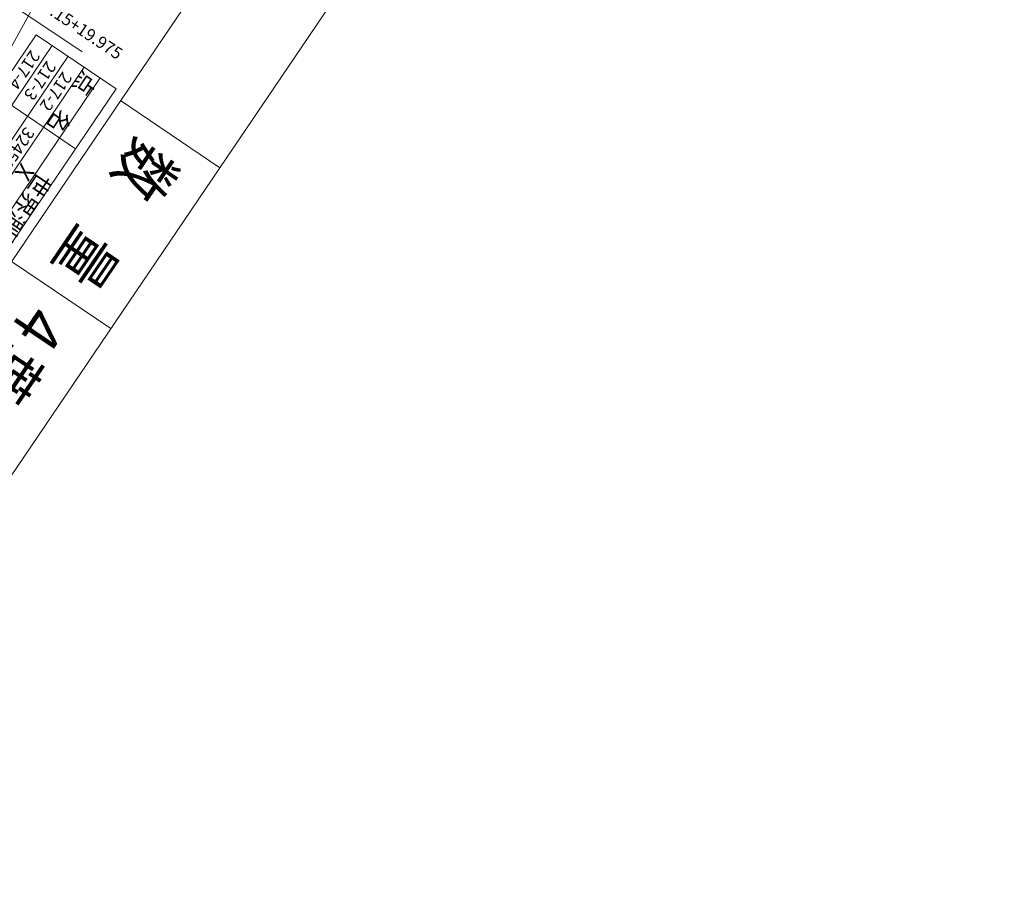
# Model space of a CAD drawing. Units: metres. Extents: x 25647 to 25932, y 32261 to 32559.
# Drawn here: x 25830 to 25932, y 32261 to 32351 of the extents above; entities that cross this region are included whole.
import ezdxf
from ezdxf.enums import TextEntityAlignment as Align

# ---------------------------------------------------------------- set-up
doc = ezdxf.new("R2010")
doc.units = ezdxf.units.M
doc.header["$MEASUREMENT"] = 0
for name, color, linetype, lineweight in [('その他', 136, 'Continuous', 5), ('タイトル', 6, 'Continuous', 5), ('図枠', 92, 'Continuous', 5), ('道路平面図', 7, 'Continuous', 5)]:
    doc.layers.add(name, color=color, linetype=linetype, lineweight=lineweight)
doc.styles.add('YOKO_GOTHIC', font='MS Gothic.ttf')

msp = doc.modelspace()

# ---------------------------------------------------------------- linework, layer by layer
at = {"layer": 'その他'}
for p, q in [((25831.422, 32349.154), (25804.643, 32309.62)), ((25839.702, 32343.546), (25831.422, 32349.154)), ((25833.078, 32348.032), (25806.299, 32308.498)), ((25834.734, 32346.911), (25807.955, 32307.376)), ((25836.39, 32345.789), (25809.611, 32306.255)), ((25838.046, 32344.667), (25811.267, 32305.133)), ((25839.702, 32343.546), (25812.923, 32304.012)), ((25835.496, 32337.336), (25827.216, 32342.944))]:
    msp.add_line(p, q, dxfattribs=at)
at = {"layer": '図枠'}
msp.add_line((25921.451, 32462.338), (25789.624, 32267.721), dxfattribs=at)
at = {"layer": '図枠', "lineweight": 15}
for p, q in [((25850.422, 32335.356), (25840.15, 32342.313)), ((25839.135, 32318.693), (25828.864, 32325.651))]:
    msp.add_line(p, q, dxfattribs=at)
at = {"layer": '図枠', "flags": 128}
msp.add_lwpolyline([(25799.895, 32260.763), (25646.908, 32364.392), (25778.736, 32559.01), (25931.723, 32455.381)], close=True, dxfattribs=at)
at = {"layer": '道路平面図'}
for p, q in [((25809.38, 32365.35), (25836.163, 32347.378)), ((25824.708, 32340.408), (25835.835, 32360.603))]:
    msp.add_line(p, q, dxfattribs=at)

# ---------------------------------------------------------------- texts
at = {"layer": 'その他', "linetype": 'Continuous', "lineweight": 5, "style": 'YOKO_GOTHIC'}
for s, height, p in [('217-4', 1.25, (25830.147, 32345.488)), ('217-3', 1.25, (25831.803, 32344.367)), ('217-2', 1.25, (25833.459, 32343.245)), ('点\u3000名', 1.75, (25835.115, 32342.123)), ('32451.745', 1.25, (25828.552, 32336)), ('X', 1.75, (25830.208, 32334.879)), ('世界測地系', 1.75, (25829.059, 32329.618))]:
    msp.add_text(s, height=height, rotation=235.888, dxfattribs=at).set_placement(p, align=Align.MIDDLE_CENTER)
at = {"layer": 'タイトル', "linetype": 'Continuous', "lineweight": 5, "style": 'YOKO_GOTHIC', "width": 0.8}
for s, p in [('数\u3000量', (25839.643, 32330.503)), ('４葉の内３', (25825.596, 32309.766))]:
    msp.add_text(s, height=5, rotation=235.888, dxfattribs=at).set_placement(p, align=Align.MIDDLE_CENTER)
at = {"layer": '道路平面図', "linetype": 'Continuous', "lineweight": 5, "style": 'YOKO_GOTHIC'}
msp.add_text('NO.15+19.975', height=1.25, rotation=326.138, dxfattribs=at).set_placement((25830.444, 32352.316), align=Align.BOTTOM_LEFT)

doc.saveas('drawing.dxf')
